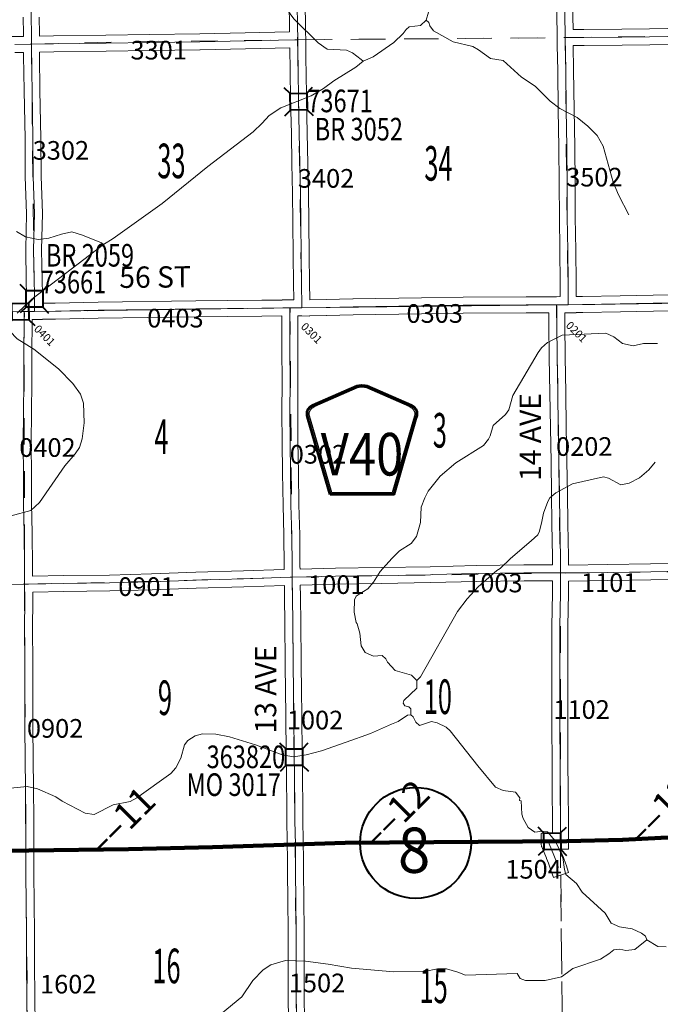
# Model space of a CAD drawing. Extents: x 52 to 96, y -10.8 to 23.2.
# Drawn here: x 63.6 to 66, y 12.4 to 16.1 of the extents above; entities that cross this region are included whole.
import ezdxf
from ezdxf.enums import TextEntityAlignment as Align

# ---------------------------------------------------------------- set-up
doc = ezdxf.new("R2010")
doc.units = ezdxf.units.MI
doc.header["$MEASUREMENT"] = 0
doc.linetypes.add('DGN Style 1', pattern=[0.03005, 5e-05, -0.03])
for name, color, linetype, lineweight in [('tdCoHydroRiver', 5, 'Continuous', 0), ('tdCoPriCL', 7, 'Continuous', 0), ('tdCoPriNonDiv', 1, 'Continuous', 211), ('tdCoPriNonDivCL', 16, 'Continuous', 0), ('tdCoSecRdNmbr', 1, 'Continuous', 13), ('tdCoSecRdTxt', 7, 'Continuous', 0), ('tdCoSecRteBand', 7, 'Continuous', 30), ('tdCoSecRteCL', 7, 'Continuous', 0), ('tdCoSectLine', 7, 'DGN Style 1', 13), ('tdCoSectLinePart', 7, 'DGN Style 1', 13), ('tdCoSectNmbr', 7, 'Continuous', 0), ('tdCoShieldCoRte', 52, 'Continuous', 0), ('tdCoShieldStRte', 52, 'Continuous', 0), ('tdCoStrucNonDivPri', 7, 'Continuous', 40), ('tdCoStrucSec', 7, 'Continuous', 40), ('tdCoStrucSecCoName', 7, 'Continuous', 0), ('tdCoStrucSecFHWANum', 7, 'Continuous', 0), ('tdCoSurfEarth', 3, 'Continuous', 0), ('tdCoSurfGravel', 1, 'Continuous', 0), ('tdCoTwpBndryShd', 7, 'Continuous', 0), ('tdStHwyPriRefPost1', 7, 'Continuous', 0)]:
    doc.layers.add(name, color=color, linetype=linetype, lineweight=lineweight)
doc.styles.add('Style-Century Gothic', font='GOTHIC.TTF')
doc.styles.add('Style-Trebuchet MS', font='trebucbd.ttf')
doc.styles.add('Style-Tw Cen MT', font='TCM_____.TTF')
doc.styles.add('Style-Verdana', font='verdana.ttf')

# ---------------------------------------------------------------- blocks, each defined once
blk = doc.blocks.new('Shield_Iowa_Route')
at = {"layer": 'tdCoShieldStRte', "color": 7, "linetype": 'Continuous', "lineweight": 40}
blk.add_circle((0.0004, -0.002), 0.2085, dxfattribs=at)
at = {"layer": 'tdCoShieldStRte', "color": 7, "linetype": 'Continuous', "lineweight": 0, "insert": (-0.0051, -0.0293), "char_height": 0.17, "attachment_point": 5, "line_spacing_factor": 0.6, "style": 'Style-Trebuchet MS'}
blk.add_mtext('\\H1x;\\W0.941176;\\T1.000;8', dxfattribs=at)
blk = doc.blocks.new('Bridge-Small')
at = {"layer": 'tdCoStrucSec', "color": 7, "linetype": 'Continuous', "lineweight": 40}
for p, q in [((-0.0313, 0.0313), (-0.0534, 0.0534)), ((0.0313, 0.0313), (0.0534, 0.0534)), ((-0.0313, -0.0313), (-0.0534, -0.0534)), ((0.0313, -0.0313), (0.0534, -0.0534))]:
    blk.add_line(p, q, dxfattribs=at)
at = {"layer": 'tdCoStrucSec', "color": 7, "linetype": 'Continuous', "lineweight": 40, "flags": 128}
blk.add_lwpolyline([(-0.0313, 0.0313), (0.0313, 0.0313), (0.0313, -0.0313), (-0.0313, -0.0313), (-0.0313, 0.0313)], close=True, dxfattribs=at)
blk = doc.blocks.new('Bridge-Small_1')
at = {"layer": 'tdCoStrucNonDivPri', "color": 7, "linetype": 'Continuous', "lineweight": 40}
for p, q in [((-0.0313, 0.0313), (-0.0534, 0.0534)), ((0.0313, 0.0313), (0.0534, 0.0534)), ((-0.0313, -0.0313), (-0.0534, -0.0534)), ((0.0313, -0.0313), (0.0534, -0.0534))]:
    blk.add_line(p, q, dxfattribs=at)
at = {"layer": 'tdCoStrucNonDivPri', "color": 7, "linetype": 'Continuous', "lineweight": 40, "flags": 128}
blk.add_lwpolyline([(-0.0313, 0.0313), (0.0313, 0.0313), (0.0313, -0.0313), (-0.0313, -0.0313), (-0.0313, 0.0313)], close=True, dxfattribs=at)
blk = doc.blocks.new('Shield_County_Route_1')
at = {"layer": 'tdCoShieldCoRte', "color": 7, "linetype": 'Continuous', "lineweight": 53, "flags": 128}
blk.add_lwpolyline([(-0.1156, -0.1333), (-0.1975, 0.1496), (-0.2014, 0.1627), (-0.2021, 0.1686), (-0.2021, 0.1764), (-0.1979, 0.1867), (-0.1906, 0.1952), (-0.181, 0.2019), (-0.0138, 0.2742), (-0.0062, 0.2759), (0.0042, 0.2768), (0.0146, 0.2759), (0.0221, 0.2742), (0.1894, 0.2019), (0.199, 0.1952), (0.2063, 0.1867), (0.2105, 0.1764), (0.2105, 0.1686), (0.2098, 0.1627), (0.2059, 0.1496), (0.124, -0.1333), (-0.1156, -0.1333)], close=True, dxfattribs=at)
at = {"layer": 'tdCoShieldCoRte', "color": 7, "linetype": 'Continuous', "lineweight": 30, "flags": 128}
blk.add_lwpolyline([(-0.1097, -0.127), (-0.1894, 0.1483), (-0.1932, 0.1609), (-0.1939, 0.1665), (-0.1939, 0.1741), (-0.1898, 0.184), (-0.1828, 0.1921), (-0.1736, 0.1985), (-0.013, 0.268), (-0.0058, 0.2695), (0.0042, 0.2704), (0.0142, 0.2695), (0.0214, 0.268), (0.182, 0.1985), (0.1912, 0.1921), (0.1982, 0.184), (0.2022, 0.1741), (0.2022, 0.1665), (0.2015, 0.1609), (0.1978, 0.1483), (0.1181, -0.127), (-0.1097, -0.127)], close=True, dxfattribs=at)
at = {"layer": 'tdCoShieldCoRte', "color": 7, "linetype": 'Continuous', "lineweight": 0, "insert": (0.0042, -0.0624), "char_height": 0.16, "attachment_point": 8, "line_spacing_factor": 0.6, "style": 'Style-Trebuchet MS'}
blk.add_mtext('\\H1x;\\W0.84375;\\T1.010;V40', dxfattribs=at)
blk = doc.blocks.new('*U72')
at = {"layer": 'tdCoSurfGravel', "color": 1, "linetype": 'Continuous', "lineweight": 0, "flags": 128}
for points in [[(777.277, 466.386), (777.278, 466.64), (777.272, 467.007), (777.266, 467.389), (777.264, 467.769), (777.26, 468.193), (777.252, 468.617), (777.248, 469.071), (777.242, 469.446), (777.241, 469.51), (777.23, 469.987)], [(777.188, 463.313), (777.187, 463.495), (777.182, 463.879), (777.177, 464.217), (777.171, 464.589), (777.163, 464.978), (777.157, 465.379), (777.151, 465.783), (777.147, 466.162), (777.145, 466.364), (777.144, 466.385)]]:
    blk.add_lwpolyline(points, dxfattribs=at)
blk = doc.blocks.new('*U73')
at = {"layer": 'tdCoSurfGravel', "color": 1, "linetype": 'Continuous', "lineweight": 0, "flags": 128}
for points in [[(770.937, 469.366), (771.129, 469.369), (771.382, 469.374), (771.983, 469.383), (772.483, 469.391), (773.058, 469.399), (773.579, 469.408), (774.146, 469.42), (774.178, 469.421)], [(777.242, 469.446), (777.457, 469.446), (777.892, 469.452), (778.209, 469.456), (778.838, 469.467), (779.501, 469.476), (779.919, 469.487), (780.021, 469.484), (780.254, 469.487), (780.301, 469.487), (780.605, 469.486), (780.912, 469.491), (781.351, 469.488), (781.821, 469.489), (782.156, 469.489), (783.101, 469.494), (783.375, 469.5)]]:
    blk.add_lwpolyline(points, dxfattribs=at)
blk = doc.blocks.new('*U74')
at = {"layer": 'tdCoSecRteCL', "color": 7, "linetype": 'Continuous', "lineweight": 13, "flags": 128}
for points in [[(777.277, 466.386), (777.278, 466.64), (777.272, 467.007), (777.266, 467.389), (777.264, 467.769), (777.26, 468.193), (777.252, 468.617), (777.248, 469.071), (777.242, 469.446), (777.241, 469.51), (777.23, 469.987)], [(777.188, 463.313), (777.187, 463.495), (777.182, 463.879), (777.177, 464.217), (777.171, 464.589), (777.163, 464.978), (777.157, 465.379), (777.151, 465.783), (777.147, 466.162), (777.145, 466.364), (777.144, 466.385)]]:
    blk.add_lwpolyline(points, dxfattribs=at)
blk = doc.blocks.new('*U75')
at = {"layer": 'tdCoSecRteCL', "color": 7, "linetype": 'Continuous', "lineweight": 13, "flags": 128}
for points in [[(770.937, 469.366), (771.129, 469.369), (771.382, 469.374), (771.983, 469.383), (772.483, 469.391), (773.058, 469.399), (773.579, 469.408), (774.146, 469.42), (774.178, 469.421)], [(777.242, 469.446), (777.457, 469.446), (777.892, 469.452), (778.209, 469.456), (778.838, 469.467), (779.501, 469.476), (779.919, 469.487), (780.021, 469.484), (780.254, 469.487), (780.301, 469.487), (780.605, 469.486), (780.912, 469.491), (781.351, 469.488), (781.821, 469.489), (782.156, 469.489), (783.101, 469.494), (783.375, 469.5)]]:
    blk.add_lwpolyline(points, dxfattribs=at)

msp = doc.modelspace()

# ---------------------------------------------------------------- linework, layer by layer
at = {"layer": 'tdCoHydroRiver', "color": 5, "linetype": 'Continuous', "lineweight": 0, "flags": 128}
for points in [[(64.1903, 16.5804), (64.2507, 16.5545), (64.2921, 16.5267), (64.3308, 16.4784), (64.334, 16.4706), (64.3567, 16.4362), (64.4161, 16.3708), (64.4323, 16.3442), (64.4647, 16.2879), (64.4664, 16.2785), (64.502, 16.2222), (64.5875, 16.1036), (64.6789, 16.0134), (64.7124, 15.9903), (64.7851, 15.9867), (64.8074, 15.976), (64.8409, 15.9512), (64.8473, 15.945)], [(65.0849, 16.0986), (65.0945, 16.0909), (65.0978, 16.0783), (65.1123, 16.0596), (65.1856, 16.0181), (65.26, 16.0003), (65.2807, 15.988), (65.327, 15.9556), (65.3745, 15.9469), (65.4434, 15.8848), (65.4944, 15.8509), (65.5505, 15.7949), (65.5872, 15.7671), (65.6525, 15.7334), (65.6925, 15.7008), (65.7277, 15.6651), (65.7504, 15.626), (65.7873, 15.4908), (65.807, 15.4421), (65.846, 15.367)], [(63.5451, 15.3052), (63.5785, 15.2851), (63.626, 15.2747), (63.667, 15.28), (63.7141, 15.2949), (63.7535, 15.3033), (63.7931, 15.2913), (63.8646, 15.2623), (63.8725, 15.2561)], [(63.509, 14.9542), (63.5203, 14.9307), (63.5476, 14.9011), (63.6097, 14.8625), (63.7023, 14.788), (63.7567, 14.7336), (63.7857, 14.6929), (63.7972, 14.6599), (63.7998, 14.5858), (63.7912, 14.5257), (63.7822, 14.4924), (63.7652, 14.4685), (63.7263, 14.4237), (63.632, 14.2866), (63.5992, 14.2562), (63.5253, 14.2362)], [(65.0491, 13.6166), (65.0298, 13.6368), (64.968, 13.6548), (64.9391, 13.6859), (64.9326, 13.6985), (64.9198, 13.7109), (64.8867, 13.7088), (64.8549, 13.7225), (64.8403, 13.7475), (64.8348, 13.7948), (64.8248, 13.8294), (64.8215, 13.8356), (64.8146, 13.8734), (64.8155, 13.9208), (64.8216, 13.9335), (64.8325, 13.9416), (64.8654, 13.961), (64.8871, 13.9866), (64.9117, 14.0265), (64.9552, 14.0761), (64.9847, 14.105), (65.0285, 14.1325), (65.0486, 14.158), (65.0636, 14.2104), (65.0658, 14.2688), (65.0795, 14.3038), (65.0917, 14.3292), (65.1367, 14.3851), (65.1959, 14.435), (65.3006, 14.4998), (65.3192, 14.5237), (65.3253, 14.5365), (65.3358, 14.5761), (65.3825, 14.6163), (65.3948, 14.6338), (65.4098, 14.6877), (65.5052, 14.8502), (65.5175, 14.8678), (65.5409, 14.8871), (65.5957, 14.9148), (65.7598, 14.9221), (65.79, 14.9083), (65.8219, 14.8836), (65.8631, 14.8747), (65.9009, 14.8832), (65.9545, 14.884)], [(63.5097, 13.2115), (63.5854, 13.2189), (63.6234, 13.21), (63.6932, 13.1794), (63.7171, 13.1639), (63.8032, 13.1178), (63.8365, 13.1135), (63.9088, 13.1493), (63.9718, 13.1628), (63.997, 13.1758), (64.1254, 13.2676), (64.1442, 13.2884), (64.1627, 13.325), (64.1763, 13.3757), (64.1888, 13.3917), (64.2171, 13.4095), (64.244, 13.4162), (64.2945, 13.4155), (64.3452, 13.4052), (64.4435, 13.3751), (64.5435, 13.3372), (64.5863, 13.33), (64.6335, 13.337), (64.6917, 13.3522), (64.7843, 13.3852), (64.8754, 13.4182), (64.9538, 13.4525), (64.9789, 13.4624), (65.0148, 13.4866), (65.0274, 13.4884)], [(64.2582, 12.3183), (64.3913, 12.4274), (64.4332, 12.4895), (64.4723, 12.5295), (64.5005, 12.5488), (64.5555, 12.5639), (64.6313, 12.5619), (64.7167, 12.5506), (64.8038, 12.5362), (64.9635, 12.5213), (65.0787, 12.5231), (65.1274, 12.5333), (65.1606, 12.5338), (65.2034, 12.5203), (65.232, 12.5097), (65.4261, 12.5159), (65.4374, 12.4971), (65.458, 12.4895), (65.5323, 12.4891), (65.5936, 12.5027), (65.6155, 12.5188), (65.6357, 12.5349), (65.7394, 12.5697), (65.7707, 12.5891), (65.7893, 12.6052), (65.813, 12.6071), (65.8352, 12.6027), (65.8683, 12.6064), (65.9135, 12.6418)]]:
    msp.add_lwpolyline(points, dxfattribs=at)
at = {"layer": 'tdCoHydroRiver', "color": 5, "lineweight": 0, "flags": 128}
for points in [[(63.5478, 14.9974), (63.6023, 15.0502), (63.8725, 15.2561), (63.9088, 15.2788), (64.093, 15.41), (64.2635, 15.5486), (64.4341, 15.6794), (64.4684, 15.7116), (64.4949, 15.7404), (64.5387, 15.7696), (64.652, 15.8141), (64.6989, 15.8417), (64.738, 15.8707), (64.8208, 15.9225), (64.8473, 15.945), (64.8849, 15.9614), (64.963, 16.0147), (64.9988, 16.0484), (65.0096, 16.0643), (65.0205, 16.074), (65.0631, 16.0794), (65.0849, 16.0986), (65.0939, 16.1288)], [(65.9457, 14.4372), (65.9209, 14.4084), (65.8866, 14.3794), (65.8474, 14.3583), (65.8159, 14.3531), (65.7698, 14.3776), (65.7508, 14.3821), (65.6344, 14.3566), (65.5717, 14.3224), (65.5499, 14.3032), (65.5422, 14.2904), (65.5256, 14.246), (65.5197, 14.2143), (65.5108, 14.1779), (65.5047, 14.1651), (65.4798, 14.1426), (65.4019, 14.0751), (65.363, 14.0382), (65.3505, 14.0301), (65.2804, 13.9691), (65.2385, 13.9242), (65.2029, 13.8763), (65.0631, 13.631), (65.0491, 13.6166), (65.0495, 13.5882), (65.0013, 13.5417), (64.9983, 13.5321), (65.0048, 13.5212), (65.0191, 13.5183), (65.0271, 13.5105), (65.0274, 13.4884), (65.0354, 13.4806), (65.0452, 13.4603), (65.0596, 13.4479), (65.1052, 13.4628), (65.1257, 13.4584), (65.1592, 13.4415), (65.1752, 13.4275), (65.2782, 13.2965), (65.3458, 13.2155), (65.3744, 13.2033), (65.4202, 13.1977), (65.4364, 13.1759), (65.4349, 13.1664), (65.4413, 13.1649), (65.4436, 13.1144), (65.4486, 13.0987), (65.4681, 13.0643), (65.4936, 13.0473), (65.522, 13.0509), (65.541, 13.0481), (65.5699, 13.0138), (65.5846, 12.9824), (65.5895, 12.9699), (65.5945, 12.9573), (65.5977, 12.9511), (65.6047, 12.907), (65.6097, 12.8881), (65.6497, 12.854), (65.6708, 12.8212), (65.7572, 12.742), (65.7799, 12.7045), (65.8117, 12.6908), (65.8592, 12.6836), (65.8942, 12.6668), (65.9085, 12.656), (65.9135, 12.6418), (65.9549, 12.6172), (65.9865, 12.6161)]]:
    msp.add_lwpolyline(points, dxfattribs=at)
at = {"layer": 'tdCoPriCL', "color": 7, "linetype": 'Continuous', "lineweight": 0, "flags": 128}
msp.add_lwpolyline([(63.5524, 12.9781), (63.58, 12.9784), (63.9662, 12.983), (64.2814, 12.9907), (64.4174, 12.9948), (64.4677, 12.996), (64.5926, 13.0005), (64.6412, 13.0023), (64.7807, 13.0066), (64.8514, 13.0066), (65.2106, 13.0098), (65.4269, 13.0116), (65.5464, 13.0123), (65.5567, 13.0124), (65.5587, 13.0124), (65.5608, 13.0124), (65.5682, 13.0125), (65.5888, 13.0126), (65.6138, 13.0127), (65.739, 13.0152), (65.8226, 13.018), (65.9675, 13.0259)], dxfattribs=at)
at = {"layer": 'tdCoPriNonDiv', "color": 1, "linetype": 'Continuous', "lineweight": 211, "flags": 128}
msp.add_lwpolyline([(61.3472, 12.9302), (61.5189, 12.9336), (61.886, 12.9419), (63.2156, 12.9734), (63.9662, 12.983), (64.2814, 12.9907), (64.7807, 13.0066), (65.6138, 13.0128), (65.8227, 13.018), (65.9676, 13.0259), (66.2594, 13.032), (66.4535, 13.0316), (66.4908, 13.0314), (66.5279, 13.035), (66.5609, 13.0407), (66.5914, 13.0494), (66.6206, 13.0616), (66.654, 13.081), (66.6817, 13.0989), (66.7, 13.1125), (66.7506, 13.1606)], dxfattribs=at)
at = {"layer": 'tdCoPriNonDivCL', "color": 16, "linetype": 'Continuous', "lineweight": 0, "flags": 128}
msp.add_lwpolyline([(63.5524, 12.9781), (63.5794, 12.9784), (63.9662, 12.983), (64.2814, 12.9907), (64.4174, 12.9948), (64.4677, 12.996), (64.5926, 13.0005), (64.6412, 13.0023), (64.7807, 13.0066), (64.8514, 13.0066), (65.0462, 13.0071), (65.2106, 13.0098), (65.4269, 13.0116), (65.5464, 13.0123), (65.5888, 13.0126), (65.6138, 13.0127), (65.739, 13.0152), (65.8226, 13.018), (65.9675, 13.0259)], dxfattribs=at)
msp.add_lwpolyline([(63.5524, 12.9781), (63.5794, 12.9784), (63.9662, 12.983), (64.2814, 12.9907), (64.4174, 12.9948), (64.4677, 12.996), (64.5926, 13.0005), (64.6412, 13.0023), (64.7807, 13.0066), (64.8514, 13.0066), (65.0462, 13.0071), (65.2106, 13.0098), (65.4269, 13.0116), (65.5464, 13.0123), (65.5888, 13.0126), (65.6138, 13.0127), (65.739, 13.0152), (65.8226, 13.018), (65.9675, 13.0259)], dxfattribs=at)
at = {"layer": 'tdCoSecRteBand', "color": 7, "linetype": 'Continuous', "lineweight": 0, "flags": 128}
for points in [[(65.6332, 16.2119), (65.6365, 16.0639), (65.6365, 16.0639), (65.6366, 16.0636)], [(64.6474, 15.0481), (64.7086, 15.0487), (64.8092, 15.0517), (64.8097, 15.0517), (65.0666, 15.0554), (65.0666, 15.0554), (65.2232, 15.0576), (65.2235, 15.0576), (65.46, 15.0589), (65.4602, 15.0589), (65.4602, 15.0589), (65.5004, 15.0587), (65.574, 15.0592), (65.5886, 15.06), (65.5888, 15.1129), (65.587, 15.233), (65.5851, 15.3582), (65.5851, 15.3585), (65.5843, 15.4833), (65.5829, 15.6222), (65.5804, 15.7611), (65.5804, 15.7614), (65.5789, 15.9102), (65.5775, 16.0034), (65.5771, 16.0034), (65.577, 16.0332), (65.5767, 16.0541), (65.5732, 16.2106)], [(63.6312, 16.0389), (63.684, 16.0398), (63.684, 16.0398), (63.8813, 16.0428), (64.0453, 16.0456), (64.0454, 16.0456), (64.2338, 16.048), (64.4048, 16.0512), (64.5713, 16.0547), (64.5709, 16.0815), (64.5709, 16.0818), (64.5703, 16.154)], [(64.6303, 16.1545), (64.6309, 16.0824), (64.6313, 16.0557), (64.6313, 16.0556), (64.6314, 16.0556), (64.6318, 16.0257), (64.6323, 15.9958), (64.6328, 15.9643), (64.6328, 15.9639), (64.6329, 15.9398), (64.6339, 15.9119), (64.6339, 15.9113), (64.6352, 15.8009), (64.6379, 15.6748), (64.6379, 15.6746), (64.6397, 15.5606), (64.6418, 15.4498), (64.6418, 15.4497), (64.6433, 15.3388), (64.6449, 15.2167), (64.6466, 15.1115), (64.6466, 15.1115), (64.6474, 15.0481)], [(62.6267, 16.0253), (62.7061, 16.027), (62.7063, 16.027), (62.8354, 16.0288), (62.8356, 16.0288), (62.9984, 16.0301), (63.1671, 16.0326), (63.3058, 16.0352), (63.3059, 16.0352), (63.3404, 16.0357), (63.3405, 16.0357), (63.4937, 16.0375), (63.4941, 16.0375), (63.4942, 16.0375), (63.5384, 16.0374), (63.5712, 16.0379), (63.5712, 16.0382), (63.5711, 16.0475), (63.5704, 16.1101)], [(63.6304, 16.1108), (63.6311, 16.0482), (63.6311, 16.0481), (63.6312, 16.0389)], [(65.6366, 16.0636), (65.6774, 16.0637), (65.82, 16.0657), (65.8201, 16.0657), (65.9238, 16.0669), (66.1301, 16.0703)], [(63.6426, 15.0348), (63.6905, 15.0357), (63.8515, 15.0386), (63.8516, 15.0386), (64.2191, 15.0438), (64.2192, 15.0438), (64.3373, 15.045), (64.467, 15.0465), (64.4671, 15.0465), (64.5433, 15.0472), (64.5433, 15.0477), (64.573, 15.0474), (64.5874, 15.0476), (64.5866, 15.1106), (64.5849, 15.2158), (64.5849, 15.2159), (64.5833, 15.338), (64.5833, 15.338), (64.5818, 15.4488), (64.5797, 15.5595), (64.5797, 15.5596), (64.5779, 15.6736), (64.5752, 15.7998), (64.5752, 15.8001), (64.5739, 15.9102), (64.573, 15.9381), (64.5729, 15.9391), (64.5728, 15.9635), (64.5723, 15.9947), (64.406, 15.9912), (64.4059, 15.9912), (64.2348, 15.9881), (64.2346, 15.9881), (64.0463, 15.9856), (63.8823, 15.9828), (63.8822, 15.9828), (63.685, 15.9798), (63.632, 15.9789), (63.6317, 15.9789), (63.6319, 15.9653), (63.6333, 15.835), (63.637, 15.6556), (63.637, 15.6551), (63.6378, 15.5113), (63.6424, 15.3739), (63.6425, 15.3729), (63.6425, 15.3722), (63.6395, 15.2359), (63.6412, 15.1208), (63.6427, 15.0709), (63.6427, 15.07), (63.6427, 15.0699), (63.6426, 15.0348)], [(66.1311, 16.0103), (65.9247, 16.0069), (65.9246, 16.0069), (65.8208, 16.0057), (65.678, 16.0037), (65.6777, 16.0037), (65.6375, 16.0036), (65.6389, 15.9111), (65.6389, 15.9109), (65.6404, 15.7621), (65.6428, 15.6231), (65.6428, 15.6229), (65.6443, 15.4838), (65.6443, 15.4837), (65.6451, 15.359), (65.647, 15.2339), (65.647, 15.2339), (65.6488, 15.1135), (65.6488, 15.1131), (65.6488, 15.113), (65.6486, 15.06)], [(63.4893, 15.0325), (63.5639, 15.0335), (63.5734, 15.0337), (63.5826, 15.034), (63.5827, 15.0696), (63.5812, 15.1192), (63.5812, 15.1196), (63.5795, 15.2355), (63.5795, 15.236), (63.5795, 15.2366), (63.5824, 15.3727), (63.5778, 15.5097), (63.5778, 15.5106), (63.577, 15.6546), (63.5733, 15.8339), (63.5733, 15.8342), (63.5719, 15.9646), (63.5719, 15.9647), (63.5717, 15.9779), (63.5392, 15.9774)], [(65.6486, 15.06), (65.6722, 15.0604), (65.8132, 15.0633), (65.8132, 15.0633), (65.9989, 15.067)], [(64.6105, 14.0358), (64.7437, 14.0392), (64.744, 14.0392), (64.9153, 14.042), (64.9153, 14.042), (65.1001, 14.0448), (65.2721, 14.0489), (65.2725, 14.0489), (65.4518, 14.0512), (65.4521, 14.0512), (65.5592, 14.0516), (65.5589, 14.0808), (65.5574, 14.2066), (65.5558, 14.3175), (65.5538, 14.4395), (65.5513, 14.5672), (65.5513, 14.5673), (65.5492, 14.6988), (65.5492, 14.6989), (65.5474, 14.8315), (65.5474, 14.8316), (65.5461, 14.9559), (65.5455, 14.999), (65.5451, 14.999), (65.5007, 14.9987), (65.5004, 14.9987), (65.5003, 14.9987), (65.4602, 14.9989), (65.2239, 14.9976), (65.0675, 14.9954), (64.8108, 14.9917), (64.71, 14.9887), (64.7094, 14.9887), (64.6467, 14.9881), (64.6467, 14.987), (64.6173, 14.9878), (64.6033, 14.9877), (64.6028, 14.9877), (64.6027, 14.9803), (64.6019, 14.8602), (64.6028, 14.7419), (64.6028, 14.7417), (64.6028, 14.7416), (64.6024, 14.6232), (64.6028, 14.5156), (64.6043, 14.3974), (64.6066, 14.2769), (64.6093, 14.1642), (64.6093, 14.1638), (64.6104, 14.0472), (64.6105, 14.0358)], [(66, 15.007), (65.8144, 15.0033), (65.6734, 15.0004), (65.6732, 15.0004), (65.6485, 15), (65.6485, 14.9995), (65.6186, 14.9996), (65.6055, 14.9995), (65.6061, 14.9566), (65.6061, 14.9565), (65.6074, 14.8323), (65.6092, 14.6997), (65.6113, 14.5683), (65.6138, 14.4406), (65.6138, 14.4405), (65.6158, 14.3185), (65.6158, 14.3185), (65.6174, 14.2075), (65.6174, 14.2074), (65.6189, 14.0815), (65.6189, 14.0814), (65.6192, 14.0509), (65.7666, 14.0532), (65.7666, 14.0532), (65.928, 14.0555), (66.1158, 14.0584)], [(63.6052, 14.0094), (63.7215, 14.0116), (63.7218, 14.0116), (63.8944, 14.0135), (64.0524, 14.0178), (64.2185, 14.0245), (64.219, 14.0246), (64.3977, 14.0288), (64.5502, 14.0341), (64.5502, 14.0342), (64.5503, 14.0342), (64.5503, 14.0343), (64.5505, 14.0343), (64.5504, 14.0466), (64.5504, 14.0466), (64.5493, 14.163), (64.5466, 14.2756), (64.5466, 14.2757), (64.5443, 14.3964), (64.5443, 14.3966), (64.5429, 14.5149), (64.5429, 14.5152), (64.5424, 14.623), (64.5424, 14.6231), (64.5424, 14.6233), (64.5429, 14.7416), (64.5419, 14.86), (64.5419, 14.8602), (64.5419, 14.8604), (64.5427, 14.9808), (64.5427, 14.9808), (64.5427, 14.9872), (64.4676, 14.9865), (64.3379, 14.9851), (64.3379, 14.9851), (64.2198, 14.9838), (63.8525, 14.9786), (63.6915, 14.9757), (63.6915, 14.9757), (63.6424, 14.9748), (63.6424, 14.9742), (63.6127, 14.9743), (63.6048, 14.9742), (63.6048, 14.9741), (63.6041, 14.9741), (63.6039, 14.9654), (63.6026, 14.8504), (63.6026, 14.7372), (63.6026, 14.7368), (63.6011, 14.6267), (63.6004, 14.5085), (63.6013, 14.3867), (63.6013, 14.3867), (63.6019, 14.2819), (63.6037, 14.1708), (63.6037, 14.1707), (63.6053, 14.0461), (63.6053, 14.0457), (63.6053, 14.0456), (63.6052, 14.0094)], [(65.5629, 12.8761), (65.5534, 12.9045), (65.5524, 12.9073), (65.5443, 12.9309), (65.5369, 12.9479), (65.5366, 12.9485), (65.5365, 12.9488), (65.5192, 12.9919), (65.5186, 12.9934), (65.518, 12.9953), (65.5176, 12.9972), (65.5173, 12.9991), (65.5171, 13.0011), (65.517, 13.0024), (65.5168, 13.0117), (65.5162, 13.0417), (65.5593, 13.0426), (65.5594, 13.0908), (65.5584, 13.2004), (65.5584, 13.2005), (65.5576, 13.3149), (65.5576, 13.315), (65.5571, 13.438), (65.5571, 13.4381), (65.5569, 13.5612), (65.5566, 13.6888), (65.5566, 13.6888), (65.5566, 13.689), (65.5572, 13.8212), (65.5573, 13.8214), (65.5589, 13.9458), (65.5593, 13.9916), (65.4525, 13.9912), (65.2734, 13.9889), (65.1014, 13.9848), (65.1012, 13.9848), (64.9162, 13.982), (64.7451, 13.9792), (64.6118, 13.9759), (64.6116, 13.9759), (64.6124, 13.9343), (64.6124, 13.9342), (64.6137, 13.8285), (64.6137, 13.8281), (64.6137, 13.8274), (64.6132, 13.8056), (64.6145, 13.7134), (64.6145, 13.713), (64.6145, 13.6662), (64.6163, 13.5899), (64.6163, 13.5895), (64.6175, 13.4767), (64.6188, 13.3489), (64.6201, 13.2409), (64.6201, 13.2408), (64.6211, 13.1529), (64.6211, 13.1526), (64.6212, 13.0903), (64.6241, 12.9403), (64.6241, 12.9397), (64.6241, 12.9395), (64.6239, 12.9014), (64.6247, 12.7884), (64.626, 12.6783), (64.626, 12.6779), (64.626, 12.6779), (64.6259, 12.5618), (64.626, 12.4443), (64.627, 12.3261)], [(66.1166, 13.9984), (65.929, 13.9955), (65.9289, 13.9955), (65.7675, 13.9932), (65.6193, 13.9909), (65.6189, 13.9452), (65.6189, 13.9451), (65.6172, 13.8207), (65.6166, 13.6888), (65.6169, 13.5613), (65.6169, 13.5613), (65.6171, 13.4382), (65.6176, 13.3153), (65.6184, 13.201), (65.6194, 13.0912), (65.6194, 13.0909), (65.6194, 13.0908), (65.6192, 13.0125), (65.6191, 12.9825), (65.5876, 12.9826), (65.592, 12.9716), (65.5998, 12.9538), (65.6, 12.9533), (65.6007, 12.9516), (65.6092, 12.9267), (65.6092, 12.9266), (65.6093, 12.9264), (65.6103, 12.9235), (65.6198, 12.895), (65.5629, 12.8761)], [(64.567, 12.3255), (64.566, 12.4439), (64.566, 12.4441), (64.5659, 12.5618), (64.5659, 12.5618), (64.5659, 12.5619), (64.566, 12.6778), (64.5647, 12.7877), (64.5647, 12.7878), (64.5639, 12.9011), (64.5639, 12.9013), (64.5639, 12.9015), (64.5641, 12.9395), (64.5612, 13.0894), (64.5612, 13.0899), (64.5611, 13.1524), (64.5601, 13.2402), (64.5588, 13.3482), (64.5588, 13.3482), (64.5575, 13.4761), (64.5575, 13.4761), (64.5563, 13.5887), (64.5545, 13.6651), (64.5545, 13.6658), (64.5545, 13.7128), (64.5532, 13.8053), (64.5532, 13.8057), (64.5532, 13.8064), (64.5537, 13.8282), (64.5524, 13.9333), (64.5517, 13.9741), (64.3996, 13.9689), (64.3993, 13.9689), (64.2206, 13.9646), (64.0547, 13.9579), (64.0543, 13.9578), (63.8958, 13.9536), (63.8953, 13.9536), (63.7226, 13.9516), (63.6058, 13.9494), (63.6058, 13.9492), (63.6063, 13.9236), (63.6063, 13.923), (63.6063, 13.9228), (63.6052, 13.8089), (63.6059, 13.686), (63.6067, 13.569), (63.6067, 13.5687), (63.6067, 13.5687), (63.6064, 13.4387), (63.6077, 13.3251), (63.6077, 13.3251), (63.6088, 13.2087), (63.6088, 13.2086), (63.6096, 13.0985), (63.6096, 13.0984), (63.6099, 12.9246), (63.6101, 12.889), (63.6113, 12.7832), (63.6113, 12.7832), (63.6124, 12.6637), (63.6124, 12.6634), (63.6126, 12.5487), (63.6142, 12.431), (63.6142, 12.4309), (63.6154, 12.3173)]]:
    msp.add_lwpolyline(points, dxfattribs=at)
at = {"layer": 'tdCoSecRteCL', "color": 7, "linetype": 'Continuous', "lineweight": 13, "flags": 128}
for points in [[(63.6015, 16.0084), (63.6011, 16.0478), (63.6004, 16.1105), (63.5994, 16.2392), (63.5984, 16.361), (63.5977, 16.473), (63.5967, 16.6195), (63.5949, 16.7494), (63.5942, 16.8934), (63.5917, 17.0357), (63.589, 17.1768), (63.5876, 17.3146), (63.5873, 17.4402), (63.5856, 17.5901), (63.5826, 17.7171), (63.5821, 17.8012), (63.5797, 17.9667), (63.5783, 18.0185), (63.5769, 18.0707), (63.5747, 18.1834), (63.574, 18.3351), (63.5723, 18.4594), (63.5721, 18.5484)], [(64.6176, 15.0178), (64.6177, 15.0234), (64.6166, 15.1111), (64.6149, 15.2163), (64.6133, 15.3384), (64.6118, 15.4493), (64.6097, 15.5601), (64.6079, 15.6742), (64.6052, 15.8004), (64.6039, 15.9109), (64.6029, 15.9392), (64.6028, 15.9638), (64.6018, 16.0252), (64.6009, 16.082), (64.6003, 16.1542), (64.5992, 16.2675), (64.5965, 16.3719), (64.5955, 16.485), (64.5951, 16.529), (64.5944, 16.5938), (64.5931, 16.7244), (64.5922, 16.8395), (64.5901, 16.9647), (64.5893, 17.0243)], [(63.6125, 15.0043), (63.6127, 15.07), (63.6112, 15.1201), (63.6095, 15.236), (63.6125, 15.3729), (63.6078, 15.5107), (63.607, 15.655), (63.6033, 15.8345), (63.6019, 15.965), (63.6015, 16.0084)], [(64.573, 15.0174), (64.6176, 15.0178), (64.7091, 15.0187), (64.8101, 15.0217), (65.0671, 15.0254), (65.2237, 15.0276), (65.4602, 15.0289), (65.5004, 15.0287), (65.5749, 15.0293), (65.6185, 15.0296), (65.6727, 15.0304), (65.8138, 15.0333), (65.9995, 15.037), (66.1677, 15.0392), (66.4959, 15.0422), (66.5281, 15.0409), (66.5934, 15.0427), (66.6049, 15.0433)], [(62.5885, 15.0055), (62.6042, 14.9975), (62.6148, 14.9924), (62.6195, 14.9911), (62.6243, 14.9902), (62.6292, 14.9897), (62.6341, 14.9896), (62.639, 14.9899), (62.7433, 14.9911), (62.8661, 14.9916), (62.9068, 14.9924), (63.0883, 14.9953), (63.2802, 14.9985), (63.4897, 15.0025), (63.5644, 15.0035), (63.5743, 15.0037)], [(63.5798, 12.9784), (63.5796, 13.0983), (63.5788, 13.2084), (63.5777, 13.3248), (63.5764, 13.4385), (63.5767, 13.5687), (63.5759, 13.6858), (63.5752, 13.8089), (63.5763, 13.923), (63.5753, 13.9786), (63.5751, 13.9862), (63.5753, 14.0457), (63.5737, 14.1703), (63.5719, 14.2816), (63.5713, 14.3865), (63.5704, 14.5085), (63.5711, 14.627), (63.5726, 14.7372), (63.5726, 14.8506), (63.5739, 14.9659), (63.5746, 14.9968), (63.5743, 15.0037)], [(63.5743, 15.0037), (63.6125, 15.0043), (63.6128, 15.0043)], [(63.6128, 15.0043), (63.691, 15.0057), (63.852, 15.0086), (64.0621, 15.0116), (64.2195, 15.0138), (64.3376, 15.0151), (64.4673, 15.0165), (64.5462, 15.0172), (64.573, 15.0174)], [(64.597, 12.3258), (64.596, 12.4441), (64.5959, 12.5618), (64.596, 12.6779), (64.5947, 12.7881), (64.5939, 12.9013), (64.5941, 12.9397), (64.593, 13.0005), (64.5912, 13.09), (64.5911, 13.1525), (64.5901, 13.2405), (64.5888, 13.3485), (64.5875, 13.4764), (64.5863, 13.5892), (64.5845, 13.6658), (64.5845, 13.713), (64.5832, 13.8057), (64.5837, 13.8281), (64.5824, 13.9338), (64.5812, 13.9986), (64.581, 14.0051), (64.5807, 14.0158), (64.5804, 14.0469), (64.5793, 14.1635), (64.5766, 14.2763), (64.5743, 14.3969), (64.5729, 14.5153), (64.5724, 14.6231), (64.5729, 14.7417), (64.5719, 14.8602), (64.5727, 14.9806), (64.573, 15.0174)], [(65.5895, 14.0214), (65.6089, 14.0207), (65.767, 14.0232), (65.9285, 14.0255), (66.0509, 14.0274)], [(63.5753, 13.9786), (63.5903, 13.9791), (63.7221, 13.9816), (63.895, 13.9836), (64.0535, 13.9878), (64.2197, 13.9946), (64.3985, 13.9988), (64.5741, 14.0049), (64.581, 14.0051), (64.7444, 14.0092), (64.9158, 14.012), (65.1007, 14.0148), (65.1069, 14.0149)], [(65.1069, 14.0149), (65.2728, 14.0189), (65.4522, 14.0212), (65.5801, 14.0217), (65.5895, 14.0214)], [(65.5892, 13.0126), (65.5894, 13.0909), (65.5884, 13.2007), (65.5876, 13.3151), (65.5871, 13.4381), (65.5869, 13.5613), (65.5866, 13.6888), (65.5872, 13.821), (65.5889, 13.9455), (65.5896, 14.0147), (65.5895, 14.0214)], [(62.5704, 13.9611), (62.582, 13.961), (62.7067, 13.9623), (62.7842, 13.964), (62.9037, 13.9663), (62.9719, 13.9668), (63.0607, 13.9666), (63.152, 13.9684), (63.321, 13.973), (63.4589, 13.9757), (63.5238, 13.977), (63.5753, 13.9786)], [(65.5818, 12.914), (65.5808, 12.917), (65.5723, 12.9418), (65.5643, 12.96), (65.547, 13.003), (65.5468, 13.0123)], [(63.5901, 11.9746), (63.5897, 11.9849), (63.5884, 12.0774), (63.587, 12.1999), (63.5854, 12.317), (63.5843, 12.4306), (63.5826, 12.5484), (63.5824, 12.6634), (63.5813, 12.7829), (63.5801, 12.8888), (63.5799, 12.9245), (63.5798, 12.9784)]]:
    msp.add_lwpolyline(points, dxfattribs=at)
at = {"layer": 'tdCoSectLine', "color": 7, "linetype": 'DGN Style 1', "lineweight": 0, "flags": 128}
for points in [[(63.5916, 17.0267), (63.6011, 16.0084)], [(64.5888, 17.0347), (64.6015, 16.0253)], [(65.5894, 17.0442), (65.6067, 16.0335)], [(64.6015, 16.0253), (65.6067, 16.0335)], [(65.6067, 16.0335), (66.6103, 16.0471)], [(65.6067, 16.0335), (65.6182, 15.0296)], [(62.5962, 15.9946), (63.6011, 16.0084)], [(63.6011, 16.0084), (64.0784, 16.0204), (64.1046, 16.0193), (64.6015, 16.0253)], [(63.6011, 16.0084), (63.6125, 15.0043)], [(64.6015, 16.0253), (64.6172, 15.0179)], [(64.6172, 15.0179), (65.5746, 15.0293)], [(65.5746, 15.0293), (65.6182, 15.0296)], [(65.5746, 15.0293), (65.5891, 14.0214)], [(65.6182, 15.0296), (66.5881, 15.0425)], [(62.6137, 14.989), (63.5739, 15.0037)], [(63.5739, 15.0037), (63.6125, 15.0043)], [(63.5739, 15.0037), (63.5749, 13.9786)], [(63.6125, 15.0043), (64.5727, 15.0175)], [(64.5727, 15.0175), (64.6172, 15.0179)], [(64.5727, 15.0175), (64.5807, 14.0051)], [(65.5891, 14.0214), (66.5953, 14.0313)], [(63.5749, 13.9786), (64.0989, 13.9912), (64.1182, 13.9913), (64.1275, 13.9919), (64.5807, 14.0051)], [(64.5807, 14.0051), (65.5891, 14.0214)], [(64.5807, 14.0051), (64.5926, 13.0005)], [(65.5891, 14.0214), (65.5889, 13.0126)], [(62.5701, 13.9611), (63.5749, 13.9786)], [(63.5749, 13.9786), (63.5795, 12.9784)], [(65.5889, 13.0126), (66.6053, 13.0314)], [(63.5795, 12.9784), (64.1178, 12.9878), (64.1464, 12.9885), (64.5926, 13.0005)], [(64.5926, 13.0005), (64.8695, 13.0068), (65.5889, 13.0126)], [(64.5926, 13.0005), (64.6004, 11.9975)], [(65.5889, 13.0126), (65.5998, 12.0131)], [(62.5789, 12.9585), (63.5795, 12.9784)], [(63.5795, 12.9784), (63.5897, 11.9746)]]:
    msp.add_lwpolyline(points, dxfattribs=at)
at = {"layer": 'tdCoSectLinePart', "color": 7, "linetype": 'DGN Style 1', "lineweight": 0, "flags": 128}
for points in [[(64.6314, 16.0255), (65.5767, 16.0332)], [(65.6187, 13.0132), (66.6053, 13.0314)], [(63.6098, 12.9789), (64.1178, 12.9878), (64.1464, 12.9885), (64.5626, 12.9997)], [(64.6226, 13.0012), (64.8695, 13.0068), (65.5165, 13.012)], [(65.5892, 12.9826), (65.5892, 12.9778)], [(65.5903, 12.8853), (65.5962, 12.3379)]]:
    msp.add_lwpolyline(points, dxfattribs=at)
at = {"layer": 'tdCoSurfEarth', "color": 3, "linetype": 'Continuous', "lineweight": 0, "flags": 128}
for points in [[(63.6125, 15.0043), (63.6127, 15.07), (63.6112, 15.1201), (63.6095, 15.236), (63.6125, 15.3729), (63.6078, 15.5107), (63.607, 15.655), (63.6033, 15.8345), (63.6019, 15.965), (63.6015, 16.0084)], [(65.1069, 14.0149), (65.2728, 14.0189), (65.4522, 14.0212), (65.5801, 14.0217), (65.5895, 14.0214)], [(62.5704, 13.9611), (62.582, 13.961), (62.7067, 13.9623), (62.7842, 13.964), (62.9037, 13.9663), (62.9719, 13.9668), (63.0607, 13.9666), (63.152, 13.9684), (63.321, 13.973), (63.4589, 13.9757), (63.5238, 13.977), (63.5753, 13.9786)], [(65.5818, 12.914), (65.5808, 12.917), (65.5723, 12.9418), (65.5643, 12.96), (65.547, 13.003), (65.5468, 13.0123)]]:
    msp.add_lwpolyline(points, dxfattribs=at)
at = {"layer": 'tdCoSurfGravel', "color": 1, "linetype": 'Continuous', "lineweight": 0, "flags": 128}
for points in [[(63.6015, 16.0084), (63.6011, 16.0478), (63.6004, 16.1105), (63.5994, 16.2392), (63.5984, 16.361), (63.5977, 16.473), (63.5967, 16.6195), (63.5949, 16.7494), (63.5942, 16.8934), (63.5917, 17.0357), (63.589, 17.1768), (63.5876, 17.3146), (63.5873, 17.4402), (63.5856, 17.5901), (63.5826, 17.7171), (63.5821, 17.8012), (63.5797, 17.9667), (63.5783, 18.0185), (63.5769, 18.0707), (63.5747, 18.1834), (63.574, 18.3351), (63.5723, 18.4594), (63.5721, 18.5484)], [(64.6176, 15.0178), (64.6177, 15.0234), (64.6166, 15.1111), (64.6149, 15.2163), (64.6133, 15.3384), (64.6118, 15.4493), (64.6097, 15.5601), (64.6079, 15.6742), (64.6052, 15.8004), (64.6039, 15.9109), (64.6029, 15.9392), (64.6028, 15.9638), (64.6018, 16.0252), (64.6009, 16.082), (64.6003, 16.1542), (64.5992, 16.2675), (64.5965, 16.3719), (64.5955, 16.485), (64.5951, 16.529), (64.5944, 16.5938), (64.5931, 16.7244), (64.5922, 16.8395), (64.5901, 16.9647), (64.5893, 17.0243)], [(64.573, 15.0174), (64.6176, 15.0178), (64.7091, 15.0187), (64.8101, 15.0217), (65.0671, 15.0254), (65.2237, 15.0276), (65.4602, 15.0289), (65.5004, 15.0287), (65.5749, 15.0293), (65.6185, 15.0296), (65.6727, 15.0304), (65.8138, 15.0333), (65.9995, 15.037), (66.1677, 15.0392), (66.4959, 15.0422), (66.5281, 15.0409), (66.5934, 15.0427), (66.6049, 15.0433)], [(62.5885, 15.0055), (62.6042, 14.9975), (62.6148, 14.9924), (62.6195, 14.9911), (62.6243, 14.9902), (62.6292, 14.9897), (62.6341, 14.9896), (62.639, 14.9899), (62.7433, 14.9911), (62.8661, 14.9916), (62.9068, 14.9924), (63.0883, 14.9953), (63.2802, 14.9985), (63.4897, 15.0025), (63.5644, 15.0035), (63.5743, 15.0037)], [(63.5798, 12.9784), (63.5796, 13.0983), (63.5788, 13.2084), (63.5777, 13.3248), (63.5764, 13.4385), (63.5767, 13.5687), (63.5759, 13.6858), (63.5752, 13.8089), (63.5763, 13.923), (63.5753, 13.9786), (63.5751, 13.9862), (63.5753, 14.0457), (63.5737, 14.1703), (63.5719, 14.2816), (63.5713, 14.3865), (63.5704, 14.5085), (63.5711, 14.627), (63.5726, 14.7372), (63.5726, 14.8506), (63.5739, 14.9659), (63.5746, 14.9968), (63.5743, 15.0037)], [(63.5743, 15.0037), (63.6125, 15.0043), (63.6128, 15.0043)], [(63.6128, 15.0043), (63.691, 15.0057), (63.852, 15.0086), (64.0621, 15.0116), (64.2195, 15.0138), (64.3376, 15.0151), (64.4673, 15.0165), (64.5462, 15.0172), (64.573, 15.0174)], [(64.597, 12.3258), (64.596, 12.4441), (64.5959, 12.5618), (64.596, 12.6779), (64.5947, 12.7881), (64.5939, 12.9013), (64.5941, 12.9397), (64.593, 13.0005), (64.5912, 13.09), (64.5911, 13.1525), (64.5901, 13.2405), (64.5888, 13.3485), (64.5875, 13.4764), (64.5863, 13.5892), (64.5845, 13.6658), (64.5845, 13.713), (64.5832, 13.8057), (64.5837, 13.8281), (64.5824, 13.9338), (64.5812, 13.9986), (64.581, 14.0051), (64.5807, 14.0158), (64.5804, 14.0469), (64.5793, 14.1635), (64.5766, 14.2763), (64.5743, 14.3969), (64.5729, 14.5153), (64.5724, 14.6231), (64.5729, 14.7417), (64.5719, 14.8602), (64.5727, 14.9806), (64.573, 15.0174)], [(65.5895, 14.0214), (65.6089, 14.0207), (65.767, 14.0232), (65.9285, 14.0255), (66.0509, 14.0274)], [(63.5753, 13.9786), (63.5903, 13.9791), (63.7221, 13.9816), (63.895, 13.9836), (64.0535, 13.9878), (64.2197, 13.9946), (64.3985, 13.9988), (64.5741, 14.0049), (64.581, 14.0051), (64.7444, 14.0092), (64.9158, 14.012), (65.1007, 14.0148), (65.1069, 14.0149)], [(65.5892, 13.0126), (65.5894, 13.0909), (65.5884, 13.2007), (65.5876, 13.3151), (65.5871, 13.4381), (65.5869, 13.5613), (65.5866, 13.6888), (65.5872, 13.821), (65.5889, 13.9455), (65.5896, 14.0147), (65.5895, 14.0214)], [(63.5901, 11.9746), (63.5897, 11.9849), (63.5884, 12.0774), (63.587, 12.1999), (63.5854, 12.317), (63.5843, 12.4306), (63.5826, 12.5484), (63.5824, 12.6634), (63.5813, 12.7829), (63.5801, 12.8888), (63.5799, 12.9245), (63.5798, 12.9784)]]:
    msp.add_lwpolyline(points, dxfattribs=at)
at = {"layer": 'tdCoTwpBndryShd', "color": 7, "linetype": 'Continuous', "lineweight": 0, "flags": 128}
msp.add_lwpolyline([(61.606, 14.9735), (62.5698, 14.9866), (62.6137, 14.989), (63.5739, 15.0037), (63.6125, 15.0043), (64.5727, 15.0175), (64.6172, 15.0179), (65.5746, 15.0293), (65.6182, 15.0296), (66.5881, 15.0425), (66.6207, 15.0442), (67.6264, 15.0529), (68.6092, 15.0667), (69.6032, 15.0829), (70.6011, 15.0995)], dxfattribs=at)

# ---------------------------------------------------------------- block references
at = {"layer": 'tdCoSecRteCL', "color": 7, "linetype": 'Continuous', "lineweight": 13, "xscale": 0.3280839895260334, "yscale": 0.3280839895403385, "zscale": 0.3280839895260334, "rotation": 359.9999999916727}
for name in ['*U74', '*U75']:
    msp.add_blockref(name, (-189.3936, -137.9841), dxfattribs=at)
at = {"layer": 'tdCoShieldCoRte', "color": 7, "linetype": 'Continuous', "lineweight": 53}
msp.add_blockref('Shield_County_Route_1', (64.8392, 14.45), dxfattribs=at)
at = {"layer": 'tdCoShieldStRte', "color": 7, "linetype": 'Continuous', "lineweight": 40}
msp.add_blockref('Shield_Iowa_Route', (65.0445, 13.0083), dxfattribs=at)
at = {"layer": 'tdCoStrucNonDivPri', "color": 7, "linetype": 'Continuous', "lineweight": 40, "xscale": 0.9999997814349175, "yscale": 0.9999997814349175, "zscale": 0.9999997814349175, "rotation": 0.3476487562912849}
msp.add_blockref('Bridge-Small_1', (65.5588, 13.0124), dxfattribs=at)
at = {"layer": 'tdCoStrucSec', "color": 7, "linetype": 'Continuous', "lineweight": 40}
for p, xscale, yscale, zscale, rotation in [((64.6051, 15.7929), 0.999998184745014, 0.999998184745014, 0.999998184745014, 91.19377284300997), ((63.6123, 15.0519), 1.000000716887497, 1.000000716887497, 1.000000716887497, 89.81216927696758), ((63.5597, 15.0035), 0.9999988527035473, 0.9999988527035473, 0.9999988527035473, 0.7572146998045665), ((64.5887, 13.329), 0.9999996372788653, 0.9999996372788653, 0.9999996372788653, 90.69771183343423)]:
    msp.add_blockref('Bridge-Small', p, dxfattribs=dict(at, xscale=xscale, yscale=yscale, zscale=zscale, rotation=rotation))
at = {"layer": 'tdCoSurfGravel', "color": 1, "linetype": 'Continuous', "lineweight": 0, "xscale": 0.3280839895260334, "yscale": 0.3280839895403385, "zscale": 0.3280839895260334, "rotation": 359.9999999916727}
for name in ['*U72', '*U73']:
    msp.add_blockref(name, (-189.3936, -137.9841), dxfattribs=at)

# ---------------------------------------------------------------- texts
at = {"layer": 'tdCoSecRdNmbr', "color": 1, "linetype": 'Continuous', "lineweight": 13, "style": 'Style-Tw Cen MT'}
for s, rotation, p in [('3301', 0.049, (64.0794, 15.9864)), ('3302', 0.0492, (63.712, 15.6097)), ('3502', 0.05, (65.7168, 15.509)), ('3402', 0.0492, (64.7085, 15.5044)), ('0303', 0.0495, (65.1167, 14.9966)), ('0403', 0.0491, (64.1423, 14.9791)), ('0402', 0.0492, (63.6614, 14.4927)), ('0202', 0.05, (65.6787, 14.4965)), ('0302', 0.0492, (64.6779, 14.4672)), ('0901', 0.0492, (64.0335, 13.9699)), ('1001', 0.0493, (64.7468, 13.9774)), ('1003', 0.0497, (65.341, 13.9833)), ('1101', 0.0501, (65.7726, 13.985)), ('1102', 0.05, (65.6687, 13.5078)), ('0902', 0.0491, (63.6901, 13.437)), ('1002', 0.0493, (64.667, 13.4682)), ('1504', 0.05, (65.4882, 12.9073)), ('1602', 0.0491, (63.7395, 12.4756)), ('1502', 0.0493, (64.6744, 12.48))]:
    msp.add_text(s, height=0.07, rotation=rotation, dxfattribs=at).set_placement(p, align=Align.MIDDLE_CENTER)
at = {"layer": 'tdCoSecRdNmbr', "color": 5, "linetype": 'Continuous', "lineweight": 13, "style": 'Style-Tw Cen MT'}
for s, rotation, p in [('0401', 315.0491, (63.651, 14.914)), ('0301', 315.0491, (64.654, 14.9228)), ('0201', 315.0499, (65.6499, 14.9274))]:
    msp.add_text(s, height=0.03, rotation=rotation, dxfattribs=at).set_placement(p, align=Align.MIDDLE_CENTER)
at = {"layer": 'tdCoSecRdTxt', "color": 7, "linetype": 'Continuous', "lineweight": 0, "style": 'Style-Century Gothic', "width": 0.975}
for s, rotation, p in [('56 ST', 0.4269, (64.0659, 15.1336)), ('14 AVE', 90, (65.4756, 14.5323)), ('13 AVE', 90, (64.4812, 13.5831))]:
    msp.add_text(s, height=0.08, rotation=rotation, dxfattribs=at).set_placement(p, align=Align.MIDDLE_CENTER)
at = {"layer": 'tdCoSectNmbr', "color": 7, "linetype": 'Continuous', "lineweight": 0, "style": 'Style-Century Gothic', "width": 0.538462}
for s, rotation, p in [('33', 0.0489, (64.1274, 15.5051)), ('34', 0.0495, (65.1308, 15.496)), ('3', 0.0495, (65.1362, 14.4925)), ('4', 0.0494, (64.0899, 14.4683)), ('10', 0.0496, (65.1286, 13.491)), ('9', 0.0494, (64.1032, 13.4872)), ('16', 0.0493, (64.1086, 12.479)), ('15', 0.0496, (65.1126, 12.4044))]:
    msp.add_text(s, height=0.13, rotation=rotation, dxfattribs=at).set_placement(p, align=Align.CENTER)
at = {"layer": 'tdCoStrucSecCoName', "color": 3, "linetype": 'Continuous', "lineweight": 70, "style": 'Style-Trebuchet MS', "width": 0.764706}
for s, p in [('BR 3052', (64.8316, 15.7319)), ('BR 2059', (63.8212, 15.2578)), ('MO 3017', (64.3613, 13.268))]:
    msp.add_text(s, height=0.085, dxfattribs=at).set_placement(p, align=Align.TOP_CENTER)
at = {"layer": 'tdCoStrucSecFHWANum', "color": 1, "linetype": 'Continuous', "lineweight": 70, "style": 'Style-Trebuchet MS', "width": 0.764706}
for s, p in [('73671', (64.761, 15.7531)), ('73661', (63.7594, 15.0722)), ('363820', (64.4072, 13.2875))]:
    msp.add_text(s, height=0.085, dxfattribs=at).set_placement(p, align=Align.CENTER)
at = {"layer": 'tdStHwyPriRefPost1', "color": 1, "linetype": 'Continuous', "lineweight": 0, "style": 'Style-Verdana'}
for s, p in [('‒‒13', (65.855, 13.0197)), ('‒‒12', (64.8598, 13.0066)), ('‒‒11', (63.8306, 12.9814))]:
    msp.add_text(s, height=0.1, rotation=45, dxfattribs=at).set_placement(p, align=Align.MIDDLE_LEFT)

doc.saveas('drawing.dxf')
